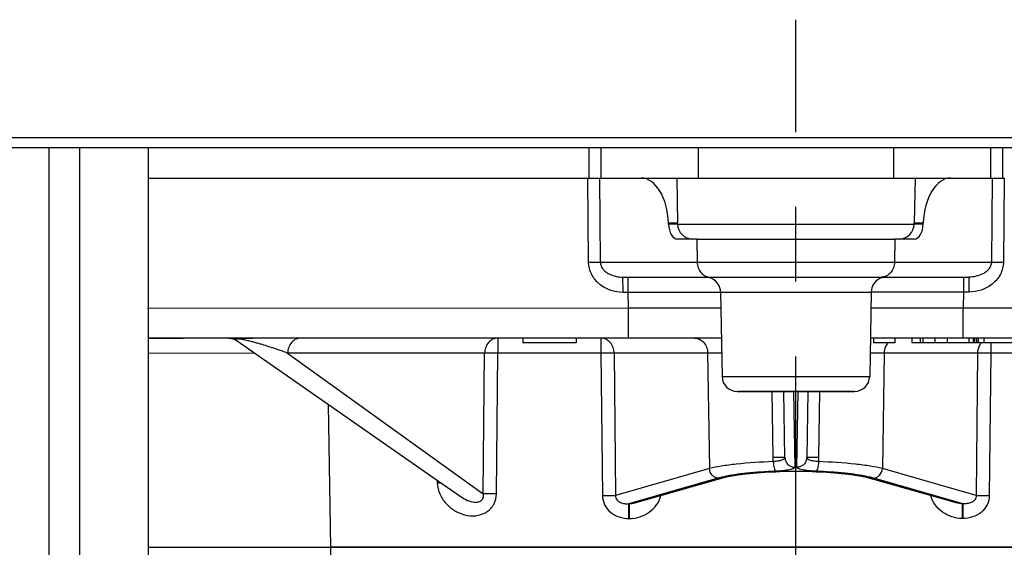
# Model space of a CAD drawing. Units: millimetres. Extents: x 1 to 1189, y -149 to 734.
# Drawn here: x 993 to 1057, y 648 to 683 of the extents above; entities that cross this region are included whole.
import ezdxf

# ---------------------------------------------------------------- set-up
doc = ezdxf.new("R2010")
doc.units = ezdxf.units.MM
doc.header["$LTSCALE"] = 65.395
doc.linetypes.add('CENTER', pattern=[0.6, 0.375, -0.075, 0.075, -0.075])
doc.layers.get('0').update_dxf_attribs({"linetype": 'CONTINUOUS'})
for name, color, linetype in [('673001_links_5_BL55', 7, 'CONTINUOUS'), ('AT130_002_01_links_5_BL34', 7, 'CONTINUOUS'), ('AT130_007_02_links_5_BL33', 7, 'CONTINUOUS'), ('AT130_007_11_links_5_BL32', 7, 'CONTINUOUS'), ('AT130_012_00_links_5_BL35', 7, 'CONTINUOUS'), ('AT130_016_01_links_5_BL30', 7, 'CONTINUOUS'), ('AT130_016_02_links_5_BL31', 7, 'CONTINUOUS')]:
    doc.layers.add(name, color=color, linetype=linetype)

# ---------------------------------------------------------------- blocks, each defined once
blk = doc.blocks.new('TC-673001_SL')
at = {"layer": '673001_links_5_BL55', "color": 7, "linetype": 'CENTER'}
blk.add_line((0, -78.118), (0, 7.724), dxfattribs=at)
at = {"layer": 'AT130_002_01_links_5_BL34', "color": 7, "linetype": 'Continuous'}
for p, q in [((-42.5, -2.66), (-41.42, -2.66)), ((-41.42, -2.66), (-37.633, -2.66)), ((-37.633, -2.66), (-37.598, -2.66)), ((-37.598, -2.66), (-34.422, -2.66)), ((-34.422, -2.66), (-34.046, -2.66)), ((-34.046, -2.66), (-33.722, -2.66)), ((-33.722, -2.66), (-32.912, -2.66)), ((-32.912, -2.66), (-32.65, -2.66)), ((-32.65, -2.66), (-31.485, -2.66)), ((-31.485, -2.66), (-30.067, -2.66)), ((-30.067, -2.66), (-29.378, -2.66)), ((-29.378, -2.66), (-29.166, -2.66)), ((-29.166, -2.66), (-25.521, -2.66)), ((-25.521, -2.66), (-25.494, -2.66)), ((-25.494, -2.66), (-22.705, -2.66)), ((-22.705, -2.66), (-22.65, -2.66)), ((-22.65, -2.66), (-13.675, -2.66)), ((-13.675, -2.66), (-13.484, -2.66)), ((-13.484, -2.66), (-12.883, -2.66)), ((-12.883, -2.66), (-12.788, -2.66)), ((-12.788, -2.66), (-10.15, -2.66)), ((-10.15, -2.66), (-9.954, -2.66)), ((-7.82, -2.66), (-7.768, -5.608)), ((7.82, -2.66), (7.768, -5.608)), ((9.954, -2.66), (10.15, -2.66)), ((10.15, -2.66), (12.788, -2.66)), ((12.788, -2.66), (12.883, -2.66)), ((12.883, -2.66), (13.484, -2.66)), ((13.484, -2.66), (13.675, -2.66)), ((-8.357, -5.677), (-8.359, -5.608)), ((-7.767, -5.677), (-7.768, -5.608)), ((7.767, -5.677), (7.768, -5.608)), ((8.357, -5.677), (8.359, -5.608)), ((-6.767, -6.66), (-7.76, -6.66)), ((-6.495, -6.66), (-6.767, -6.66)), ((-6.495, -6.66), (6.495, -6.66)), ((6.767, -6.66), (6.495, -6.66)), ((7.76, -6.66), (6.767, -6.66)), ((-11.349, -9.16), (-10.997, -9.16)), ((-10.997, -9.16), (-5.939, -9.16)), ((-5.939, -9.16), (-5.606, -9.16)), ((-5.606, -9.16), (5.606, -9.16)), ((5.606, -9.16), (5.939, -9.16)), ((5.939, -9.16), (10.997, -9.16)), ((10.997, -9.16), (11.349, -9.16)), ((-4.939, -10.143), (-4.843, -15.677)), ((4.939, -10.143), (4.843, -15.677)), ((-42.5, -13.16), (-41.777, -13.16)), ((-38.7, -13.16), (-42.5, -13.16)), ((-42.5, -13.16), (-41.777, -13.16)), ((-42.5, -13.16), (-41.777, -13.16)), ((-41.777, -13.16), (-40.265, -13.16)), ((-40.265, -13.16), (-40.2, -13.16)), ((-37.225, -13.16), (-38.7, -13.16)), ((-32.476, -13.16), (-37.225, -13.16)), ((-37.091, -13.16), (-37.225, -13.16)), ((-37.225, -13.16), (-35.65, -13.16)), ((-37.221, -13.16), (-37.034, -13.178)), ((-36.147, -13.16), (-37.091, -13.16)), ((-37.034, -13.178), (-36.854, -13.231)), ((-36.854, -13.231), (-36.687, -13.317)), ((-36.687, -13.317), (-36.653, -13.339)), ((-36.653, -13.339), (-36.653, -13.339)), ((-36.653, -13.339), (-23.435, -22.545)), ((-35.65, -13.16), (-36.147, -13.16)), ((-33.7, -13.16), (-35.65, -13.16)), ((-32.476, -13.16), (-33.7, -13.16)), ((-32.2, -13.16), (-32.476, -13.16)), ((-23.784, -13.16), (-32.476, -13.16)), ((-30.724, -13.16), (-32.2, -13.16)), ((-23.784, -13.16), (-30.724, -13.16)), ((-19.552, -13.16), (-23.784, -13.16)), ((-19.552, -13.16), (-23.784, -13.16)), ((-17.918, -13.16), (-19.552, -13.16)), ((-17.918, -13.16), (-19.552, -13.16)), ((-17.844, -13.16), (-17.918, -13.16)), ((-17.918, -13.16), (-17.918, -13.46)), ((-14.418, -13.46), (-17.918, -13.46)), ((-17.695, -13.16), (-17.844, -13.16)), ((-17.62, -13.16), (-17.695, -13.16)), ((-17.546, -13.16), (-17.62, -13.16)), ((-17.471, -13.16), (-17.546, -13.16)), ((-17.397, -13.16), (-17.471, -13.16)), ((-17.322, -13.16), (-17.397, -13.16)), ((-17.248, -13.16), (-17.322, -13.16)), ((-17.099, -13.16), (-17.248, -13.16)), ((-17.014, -13.16), (-17.099, -13.16)), ((-16.876, -13.16), (-17.014, -13.16)), ((-16.801, -13.16), (-16.876, -13.16)), ((-16.503, -13.16), (-16.801, -13.16)), ((-16.429, -13.16), (-16.503, -13.16)), ((-16.354, -13.16), (-16.429, -13.16)), ((-16.28, -13.16), (-16.354, -13.16)), ((-15.982, -13.16), (-16.28, -13.16)), ((-15.908, -13.16), (-15.982, -13.16)), ((-15.833, -13.16), (-15.908, -13.16)), ((-15.684, -13.16), (-15.833, -13.16)), ((-15.535, -13.16), (-15.684, -13.16)), ((-15.461, -13.16), (-15.535, -13.16)), ((-15.386, -13.16), (-15.461, -13.16)), ((-15.237, -13.16), (-15.386, -13.16)), ((-15.014, -13.16), (-15.237, -13.16)), ((-14.939, -13.16), (-15.014, -13.16)), ((-14.865, -13.16), (-14.939, -13.16)), ((-14.791, -13.16), (-14.865, -13.16)), ((-14.716, -13.16), (-14.791, -13.16)), ((-14.642, -13.16), (-14.716, -13.16)), ((-14.493, -13.16), (-14.642, -13.16)), ((-14.418, -13.16), (-14.493, -13.16)), ((-12.785, -13.16), (-14.418, -13.16)), ((-12.785, -13.16), (-14.418, -13.16)), ((-14.418, -13.16), (-14.418, -13.46)), ((-10.979, -13.16), (-12.785, -13.16)), ((-10.979, -13.16), (-12.785, -13.16)), ((-4.887, -13.16), (-10.979, -13.16)), ((10.979, -13.16), (4.887, -13.16)), ((5.101, -13.16), (5.101, -13.46)), ((6.488, -13.46), (5.101, -13.46)), ((6.488, -13.16), (6.488, -13.46)), ((7.604, -13.16), (7.604, -13.46)), ((8.157, -13.46), (7.604, -13.46)), ((8.157, -13.46), (8.156, -13.46)), ((8.157, -13.16), (8.157, -13.46)), ((8.322, -13.46), (8.157, -13.46)), ((8.322, -13.16), (8.322, -13.46)), ((9.11, -13.46), (8.322, -13.46)), ((9.11, -13.16), (9.11, -13.46)), ((9.927, -13.46), (9.11, -13.46)), ((11.348, -13.46), (9.927, -13.46)), ((11.03, -13.16), (10.979, -13.16)), ((11.352, -13.16), (11.03, -13.16)), ((11.348, -13.16), (11.348, -13.46)), ((11.629, -13.46), (11.348, -13.46)), ((11.402, -13.16), (11.352, -13.16)), ((11.633, -13.16), (11.402, -13.16)), ((11.629, -13.16), (11.629, -13.46)), ((11.711, -13.46), (11.629, -13.46)), ((11.715, -13.16), (11.633, -13.16)), ((11.711, -13.16), (11.711, -13.46)), ((11.855, -13.46), (11.711, -13.46)), ((11.768, -13.16), (11.715, -13.16)), ((11.859, -13.16), (11.768, -13.16)), ((11.855, -13.16), (11.855, -13.46)), ((11.956, -13.46), (11.855, -13.46)), ((11.888, -13.16), (11.859, -13.16)), ((11.96, -13.16), (11.888, -13.16)), ((11.956, -13.16), (11.956, -13.46)), ((12.331, -13.46), (11.956, -13.46)), ((12.18, -13.16), (11.96, -13.16)), ((12.258, -13.16), (12.18, -13.16)), ((12.279, -13.16), (12.258, -13.16)), ((12.335, -13.16), (12.279, -13.16)), ((12.331, -13.16), (12.331, -13.46)), ((14.471, -13.46), (12.331, -13.46)), ((12.448, -13.16), (12.335, -13.16)), ((12.531, -13.16), (12.448, -13.16)), ((12.785, -13.16), (12.531, -13.16)), ((12.799, -13.16), (12.785, -13.16)), ((13.424, -13.16), (12.799, -13.16)), ((14.194, -13.16), (13.424, -13.16)), ((-3.843, -16.66), (-3.598, -16.66)), ((-3.795, -16.66), (-3.812, -16.66)), ((-3.768, -16.66), (-3.795, -16.66)), ((-2.425, -16.66), (-3.768, -16.66)), ((-3.598, -16.66), (-2.425, -16.66)), ((-2.425, -16.66), (-1.188, -16.66)), ((0, -16.66), (-2.425, -16.66)), ((-1.188, -16.66), (0, -16.66)), ((-0.713, -20.996), (-0.789, -16.66)), ((0, -16.66), (1.188, -16.66)), ((2.425, -16.66), (0, -16.66)), ((0.789, -16.66), (0.713, -20.996)), ((1.188, -16.66), (2.425, -16.66)), ((2.425, -16.66), (3.843, -16.66)), ((3.843, -16.66), (2.425, -16.66)), ((-2.793, -22.013), (-2.045, -21.955)), ((-2.045, -21.955), (-1.334, -21.92)), ((-1.334, -21.92), (-1.249, -21.916)), ((-1.249, -21.916), (-0.425, -21.896)), ((-0.425, -21.896), (0.408, -21.895)), ((0.408, -21.895), (1.233, -21.915)), ((1.233, -21.915), (1.334, -21.92)), ((1.334, -21.92), (2.03, -21.954)), ((2.03, -21.954), (2.779, -22.012)), ((-23.435, -22.545), (-21.952, -23.578)), ((-10.575, -23.958), (-5.093, -22.412)), ((-5.093, -22.412), (-5.014, -22.389)), ((-5.014, -22.389), (-4.846, -22.342)), ((-4.846, -22.342), (-4.548, -22.267)), ((-4.846, -22.342), (-4.846, -22.342)), ((-4.548, -22.267), (-4.062, -22.173)), ((-4.062, -22.173), (-3.472, -22.087)), ((-3.472, -22.087), (-2.793, -22.013)), ((2.779, -22.012), (3.459, -22.085)), ((3.459, -22.085), (4.051, -22.171)), ((4.051, -22.171), (4.54, -22.265)), ((4.54, -22.265), (4.846, -22.342)), ((4.846, -22.342), (4.846, -22.342)), ((4.846, -22.342), (5.014, -22.389)), ((5.014, -22.389), (5.093, -22.412)), ((5.093, -22.412), (10.575, -23.958)), ((-21.952, -23.578), (-21.952, -23.578)), ((-10.575, -23.958), (-10.575, -23.958)), ((10.575, -23.958), (10.575, -23.958)), ((-42.5, -26.86), (-30.543, -26.86)), ((-30.543, -26.86), (-30.502, -26.86)), ((30.502, -26.86), (-30.502, -26.86))]:
    blk.add_line(p, q, dxfattribs=at)
at = {"layer": 'AT130_002_01_links_5_BL34', "color": 9, "linetype": 'Continuous'}
for p, q in [((-13.675, -2.66), (-13.62, -8.176)), ((-12.883, -2.66), (-12.829, -8.177)), ((12.883, -2.66), (12.829, -8.177)), ((13.675, -2.66), (13.62, -8.176)), ((-8.359, -5.608), (-7.768, -5.608)), ((-7.767, -5.677), (-8.357, -5.677)), ((-7.767, -5.677), (7.767, -5.677)), ((8.357, -5.677), (7.767, -5.677)), ((7.768, -5.608), (8.359, -5.608)), ((-6.495, -6.66), (-6.472, -8.177)), ((6.495, -6.66), (6.472, -8.177)), ((-12.829, -8.177), (-6.472, -8.177)), ((-6.472, -8.177), (6.472, -8.177)), ((6.472, -8.177), (12.829, -8.177)), ((-10.997, -10.143), (-10.997, -9.16)), ((10.997, -9.16), (10.997, -10.143)), ((-11.339, -10.142), (-10.997, -10.143)), ((-10.979, -11.195), (-10.997, -10.143)), ((-10.997, -10.143), (-4.939, -10.143)), ((-4.939, -10.143), (4.939, -10.143)), ((10.997, -10.143), (4.939, -10.143)), ((10.997, -10.143), (10.979, -11.195)), ((11.339, -10.142), (10.997, -10.143)), ((-10.979, -11.195), (-42.53, -11.206)), ((-4.921, -11.195), (-10.979, -11.195)), ((-10.979, -13.16), (-10.979, -11.195)), ((10.979, -11.195), (4.921, -11.195)), ((10.979, -13.16), (10.979, -11.195)), ((45.773, -11.195), (10.979, -11.195)), ((-19.552, -13.16), (-19.552, -14.143)), ((-12.785, -13.16), (-12.785, -14.143)), ((9.927, -13.16), (9.927, -13.46)), ((12.785, -13.46), (12.785, -13.529)), ((12.785, -13.529), (12.785, -14.143)), ((-42.517, -14.135), (-35.507, -14.138)), ((-33.342, -14.143), (-20.511, -23.369)), ((-20.418, -14.143), (-33.342, -14.143)), ((-20.511, -23.369), (-20.418, -14.143)), ((-19.645, -23.369), (-19.552, -14.143)), ((-12.785, -14.143), (-19.552, -14.143)), ((-12.785, -14.143), (-12.691, -23.474)), ((-11.919, -14.143), (-11.825, -23.474)), ((-5.788, -14.143), (-11.919, -14.143)), ((-5.788, -14.143), (-5.673, -21.72)), ((-4.869, -14.143), (-5.788, -14.143)), ((5.788, -14.143), (4.869, -14.143)), ((5.788, -14.143), (5.673, -21.72)), ((11.919, -14.143), (5.788, -14.143)), ((11.919, -14.143), (11.825, -23.474)), ((12.785, -14.143), (12.691, -23.474)), ((19.552, -14.143), (12.785, -14.143)), ((-4.843, -15.677), (4.843, -15.677)), ((-1.487, -20.996), (-1.555, -16.66)), ((-0.15, -16.663), (-0.063, -21.626)), ((0.063, -21.626), (0.15, -16.663)), ((1.555, -16.66), (1.487, -20.996)), ((-30.502, -26.86), (-30.665, -17.509)), ((-1.482, -21.26), (-1.487, -20.996)), ((1.487, -20.996), (1.482, -21.26)), ((-5.673, -21.72), (-11.825, -23.474)), ((11.825, -23.474), (5.673, -21.72)), ((-23.532, -22.477), (-23.526, -22.675)), ((-5.11, -22.35), (-10.588, -23.912)), ((-10.583, -23.926), (-5.022, -22.358)), ((5.022, -22.358), (10.583, -23.926)), ((10.588, -23.912), (5.11, -22.35)), ((-10.588, -23.912), (-10.957, -24.017)), ((-10.957, -24.017), (-10.907, -24.017)), ((-10.957, -24.987), (-10.957, -24.017)), ((-10.907, -24.017), (-10.583, -23.926)), ((-10.907, -24.987), (-10.907, -24.017)), ((10.583, -23.926), (10.907, -24.017)), ((10.957, -24.017), (10.588, -23.912)), ((10.957, -24.017), (10.907, -24.017)), ((10.907, -24.017), (10.907, -24.987)), ((10.957, -24.017), (10.957, -24.987)), ((-10.957, -24.987), (-10.907, -24.987)), ((10.957, -24.987), (10.907, -24.987))]:
    blk.add_line(p, q, dxfattribs=at)
at = {"layer": 'AT130_002_01_links_5_BL34', "color": 7, "linetype": 'Continuous'}
for centre, start, end in [((-6.767, -5.66), 181, 270), ((6.767, -5.66), 270, 359), ((-5.939, -10.16), 77.28571, 90), ((-5.939, -10.16), 64.57143, 77.28571), ((-5.939, -10.16), 1, 64.57143), ((5.939, -10.16), 115.42857, 179), ((5.939, -10.16), 102.71429, 115.42857), ((5.939, -10.16), 90, 102.71429), ((-3.843, -15.66), 181, 270), ((3.843, -15.66), 270, 359)]:
    blk.add_arc(centre, 1, start, end, dxfattribs=at)
at = {"layer": 'AT130_002_01_links_5_BL34', "color": 9, "linetype": 'Continuous'}
for centre, radius, start, end in [((6.772, -14.085), 0.967, 139.34966, 144.83723), ((12.93, -14.105), 1, 144.80472, 148.35555), ((12.904, -14.086), 0.968, 139.64357, 144.81123), ((-3.516, -27.706), 5.557, 104.03404, 105.73179), ((-3.098, -29.665), 7.588, 102.4085, 103.48432), ((3.098, -29.667), 7.59, 76.51841, 77.59134), ((3.459, -27.922), 5.779, 74.30098, 75.93407), ((-21.856, -77.894), 55.244, 91.45402, 91.73298)]:
    blk.add_arc(centre, radius, start, end, dxfattribs=at)
at = {"layer": 'AT130_002_01_links_5_BL34', "color": 7, "linetype": 'Continuous'}
for centre, major_axis, start_param, end_param in [((-10.09, -5.66), (-0.091, 3), -1.57078, -0.017437), ((10.09, -5.66), (0.091, 3), 0.017437, 1.57078), ((-7.78, -5.66), (-0.03, 1), -4.712373, -3.15903), ((7.78, -5.66), (0.03, 1), -3.124155, -1.570812)]:
    blk.add_ellipse(centre, major_axis=major_axis, ratio=0.576999, start_param=start_param, end_param=end_param, dxfattribs=at)
at = {"layer": 'AT130_002_01_links_5_BL34', "color": 9, "linetype": 'Continuous'}
for points, knots in [([(-13.62, -8.176), (-13.541, -8.176), (-13.277, -8.174), (-13.013, -8.173), (-12.829, -8.177)], [0, 0, 0, 0, 0.300547, 1, 1, 1, 1]), ([(-13.62, -8.176), (-13.618, -8.451), (-13.471, -9.008), (-12.917, -9.652), (-12.173, -10.051), (-11.616, -10.142), (-11.339, -10.142)], [0, 0, 0, 0, 0.249312, 0.499184, 0.749471, 1, 1, 1, 1]), ([(-12.829, -8.177), (-12.828, -8.262), (-12.793, -8.431), (-12.66, -8.645), (-12.481, -8.815), (-12.208, -8.989), (-11.828, -9.124), (-11.508, -9.16), (-11.349, -9.16)], [0, 0, 0, 0, 0.130167, 0.258384, 0.384259, 0.508522, 0.754323, 1, 1, 1, 1]), ([(-6.472, -8.177), (-6.47, -8.305), (-6.424, -8.558), (-6.235, -8.883), (-5.95, -9.106), (-5.718, -9.16), (-5.606, -9.16)], [0, 0, 0, 0, 0.266347, 0.523267, 0.766619, 1, 1, 1, 1]), ([(6.472, -8.177), (6.47, -8.305), (6.424, -8.558), (6.235, -8.883), (5.95, -9.106), (5.718, -9.16), (5.606, -9.16)], [0, 0, 0, 0, 0.266347, 0.523267, 0.766619, 1, 1, 1, 1]), ([(13.62, -8.176), (13.618, -8.451), (13.471, -9.008), (12.917, -9.652), (12.173, -10.051), (11.616, -10.142), (11.339, -10.142)], [0, 0, 0, 0, 0.249314, 0.499184, 0.749464, 1, 1, 1, 1]), ([(12.829, -8.177), (12.828, -8.262), (12.793, -8.431), (12.66, -8.645), (12.481, -8.815), (12.208, -8.989), (11.828, -9.124), (11.508, -9.16), (11.349, -9.16)], [0, 0, 0, 0, 0.130171, 0.258387, 0.384261, 0.508523, 0.754318, 1, 1, 1, 1]), ([(12.829, -8.177), (12.877, -8.176), (13.141, -8.173), (13.405, -8.174), (13.62, -8.176)], [0, 0, 0, 0, 0.184317, 1, 1, 1, 1]), ([(-11.339, -10.142), (-11.339, -10.078), (-11.34, -9.952), (-11.34, -9.77), (-11.341, -9.602), (-11.342, -9.456), (-11.343, -9.349), (-11.345, -9.278), (-11.345, -9.237), (-11.347, -9.206), (-11.346, -9.181), (-11.349, -9.17), (-11.348, -9.16), (-11.349, -9.16)], [0, 0, 0, 0, 0.195967, 0.383941, 0.556774, 0.708035, 0.832016, 0.882283, 0.924072, 0.956995, 0.980749, 0.995105, 1, 1, 1, 1]), ([(11.349, -9.16), (11.348, -9.16), (11.349, -9.17), (11.346, -9.181), (11.347, -9.206), (11.345, -9.237), (11.345, -9.278), (11.343, -9.349), (11.342, -9.456), (11.341, -9.602), (11.34, -9.77), (11.34, -9.952), (11.339, -10.078), (11.339, -10.142)], [0, 0, 0, 0, 0.004895, 0.019251, 0.043005, 0.075928, 0.117717, 0.167984, 0.291965, 0.443226, 0.616059, 0.804033, 1, 1, 1, 1]), ([(-33.342, -14.143), (-33.472, -14.095), (-33.738, -13.999), (-34.147, -13.858), (-34.575, -13.719), (-34.946, -13.604), (-35.256, -13.514), (-35.502, -13.445), (-35.714, -13.389), (-35.891, -13.345), (-36.032, -13.312), (-36.181, -13.279), (-36.345, -13.248), (-36.489, -13.224), (-36.609, -13.216), (-36.676, -13.214), (-36.744, -13.233), (-36.726, -13.281), (-36.694, -13.309), (-36.668, -13.329), (-36.653, -13.339)], [0, 0, 0, 0, 0.113579, 0.231445, 0.354063, 0.482418, 0.549324, 0.618612, 0.691071, 0.728921, 0.768259, 0.809652, 0.85417, 0.903947, 0.930356, 0.950219, 0.964635, 0.973221, 0.985262, 1, 1, 1, 1]), ([(-32.476, -13.16), (-32.588, -13.16), (-32.82, -13.214), (-33.105, -13.437), (-33.294, -13.762), (-33.34, -14.015), (-33.342, -14.143)], [0, 0, 0, 0, 0.233381, 0.476733, 0.733653, 1, 1, 1, 1]), ([(-19.552, -13.16), (-19.664, -13.16), (-19.896, -13.214), (-20.181, -13.437), (-20.37, -13.762), (-20.416, -14.015), (-20.418, -14.143)], [0, 0, 0, 0, 0.233375, 0.476732, 0.73366, 1, 1, 1, 1]), ([(-11.919, -14.143), (-11.921, -14.015), (-11.967, -13.762), (-12.155, -13.437), (-12.441, -13.214), (-12.673, -13.16), (-12.785, -13.16)], [0, 0, 0, 0, 0.26634, 0.523268, 0.766625, 1, 1, 1, 1]), ([(-6.653, -13.16), (-6.541, -13.16), (-6.309, -13.214), (-6.024, -13.437), (-5.835, -13.762), (-5.789, -14.015), (-5.788, -14.143)], [0, 0, 0, 0, 0.233381, 0.476733, 0.733653, 1, 1, 1, 1]), ([(5.982, -13.529), (5.951, -13.572), (5.841, -13.759), (5.79, -13.979), (5.788, -14.143)], [0, 0, 0, 0, 0.24563, 1, 1, 1, 1]), ([(-19.552, -14.143), (-19.638, -14.142), (-19.927, -14.14), (-20.215, -14.138), (-20.418, -14.143)], [0, 0, 0, 0, 0.298844, 1, 1, 1, 1]), ([(-11.919, -14.143), (-11.972, -14.141), (-12.26, -14.138), (-12.549, -14.14), (-12.785, -14.143)], [0, 0, 0, 0, 0.18354, 1, 1, 1, 1]), ([(12.079, -13.58), (12.054, -13.621), (11.963, -13.796), (11.921, -13.995), (11.919, -14.143)], [0, 0, 0, 0, 0.246312, 1, 1, 1, 1]), ([(12.785, -14.143), (12.698, -14.142), (12.41, -14.14), (12.121, -14.138), (11.919, -14.143)], [0, 0, 0, 0, 0.298844, 1, 1, 1, 1]), ([(-1.482, -21.26), (-2.292, -21.288), (-3.433, -21.357), (-4.828, -21.54), (-5.416, -21.653), (-5.673, -21.72)], [0, 0, 0, 0, 0.575464, 0.811317, 1, 1, 1, 1]), ([(-0.713, -20.996), (-0.713, -20.995), (-0.72, -20.996), (-0.729, -20.994), (-0.747, -20.993), (-0.783, -20.992), (-0.846, -20.992), (-0.937, -20.991), (-1.051, -20.992), (-1.237, -20.993), (-1.384, -20.995), (-1.487, -20.996)], [0, 0, 0, 0, 0.004793, 0.018473, 0.041081, 0.072486, 0.160719, 0.280729, 0.429166, 0.601811, 1, 1, 1, 1]), ([(-0.713, -20.996), (-0.713, -21.031), (-0.757, -21.087), (-0.836, -21.133), (-0.971, -21.188), (-1.189, -21.235), (-1.378, -21.254), (-1.482, -21.26)], [0, 0, 0, 0, 0.122589, 0.21436, 0.330188, 0.629992, 1, 1, 1, 1]), ([(-1.482, -21.26), (-1.479, -21.334), (-1.469, -21.473), (-1.438, -21.661), (-1.398, -21.798), (-1.36, -21.873), (-1.336, -21.89)], [0, 0, 0, 0, 0.338165, 0.63687, 0.86364, 1, 1, 1, 1]), ([(-0.713, -20.996), (-0.712, -21.079), (-0.676, -21.246), (-0.53, -21.455), (-0.316, -21.594), (-0.147, -21.626), (-0.063, -21.626)], [0, 0, 0, 0, 0.248492, 0.497853, 0.748468, 1, 1, 1, 1]), ([(0.713, -20.996), (0.712, -21.079), (0.676, -21.246), (0.53, -21.455), (0.316, -21.594), (0.147, -21.626), (0.063, -21.626)], [0, 0, 0, 0, 0.248492, 0.497853, 0.748468, 1, 1, 1, 1]), ([(1.487, -20.996), (1.384, -20.995), (1.237, -20.993), (1.051, -20.992), (0.937, -20.991), (0.846, -20.992), (0.783, -20.992), (0.747, -20.993), (0.729, -20.994), (0.72, -20.996), (0.713, -20.995), (0.713, -20.996)], [0, 0, 0, 0, 0.39819, 0.570835, 0.719272, 0.839282, 0.927515, 0.95892, 0.981527, 0.995208, 1, 1, 1, 1]), ([(1.482, -21.26), (1.378, -21.254), (1.189, -21.235), (0.971, -21.188), (0.836, -21.133), (0.757, -21.087), (0.713, -21.031), (0.713, -20.996)], [0, 0, 0, 0, 0.370008, 0.669812, 0.78564, 0.877411, 1, 1, 1, 1]), ([(1.482, -21.26), (1.479, -21.334), (1.469, -21.473), (1.438, -21.661), (1.398, -21.798), (1.36, -21.873), (1.336, -21.89)], [0, 0, 0, 0, 0.338165, 0.63687, 0.86364, 1, 1, 1, 1]), ([(5.673, -21.72), (5.416, -21.653), (4.828, -21.54), (3.433, -21.357), (2.292, -21.288), (1.482, -21.26)], [0, 0, 0, 0, 0.188683, 0.424535, 1, 1, 1, 1]), ([(-5.11, -22.35), (-5.253, -22.337), (-5.541, -22.173), (-5.66, -21.874), (-5.673, -21.72)], [0, 0, 0, 0, 0.479422, 1, 1, 1, 1]), ([(-4.863, -22.316), (-4.559, -22.239), (-3.863, -22.113), (-2.243, -21.931), (0, -21.851), (2.243, -21.931), (3.863, -22.113), (4.559, -22.239), (4.863, -22.316)], [0, 0, 0, 0, 0.096237, 0.216406, 0.499992, 0.783582, 0.903756, 1, 1, 1, 1]), ([(-1.336, -21.89), (-1.969, -21.914), (-3.105, -21.99), (-4.236, -22.146), (-4.729, -22.254)], [0, 0, 0, 0, 0.556919, 1, 1, 1, 1]), ([(-0.063, -21.626), (-0.063, -21.643), (-0.09, -21.684), (-0.163, -21.722), (-0.275, -21.763), (-0.499, -21.815), (-0.857, -21.864), (-1.165, -21.884), (-1.336, -21.89)], [0, 0, 0, 0, 0.037604, 0.097901, 0.186825, 0.304318, 0.61509, 1, 1, 1, 1]), ([(1.336, -21.89), (1.165, -21.884), (0.857, -21.864), (0.499, -21.815), (0.275, -21.763), (0.163, -21.722), (0.09, -21.684), (0.063, -21.643), (0.063, -21.626)], [0, 0, 0, 0, 0.38491, 0.695682, 0.813175, 0.902099, 0.962396, 1, 1, 1, 1]), ([(4.729, -22.254), (4.236, -22.146), (3.105, -21.99), (1.969, -21.914), (1.336, -21.89)], [0, 0, 0, 0, 0.44308, 1, 1, 1, 1]), ([(5.11, -22.35), (5.253, -22.337), (5.541, -22.173), (5.66, -21.874), (5.673, -21.72)], [0, 0, 0, 0, 0.479422, 1, 1, 1, 1]), ([(-4.867, -22.286), (-4.889, -22.291), (-4.97, -22.311), (-5.051, -22.333), (-5.11, -22.35)], [0, 0, 0, 0, 0.260685, 1, 1, 1, 1]), ([(5.11, -22.35), (5.091, -22.344), (5.01, -22.322), (4.929, -22.301), (4.867, -22.286)], [0, 0, 0, 0, 0.239236, 1, 1, 1, 1]), ([(-23.526, -22.675), (-23.519, -22.917), (-23.398, -23.401), (-22.991, -24.015), (-22.425, -24.487), (-21.749, -24.782), (-21.013, -24.855), (-20.296, -24.642), (-19.764, -24.102), (-19.647, -23.61), (-19.645, -23.369)], [0, 0, 0, 0, 0.125067, 0.250376, 0.375761, 0.50111, 0.626293, 0.751096, 0.875458, 1, 1, 1, 1]), ([(-21.952, -23.578), (-21.827, -23.665), (-21.559, -23.815), (-21.184, -23.926), (-20.868, -23.926), (-20.669, -23.853), (-20.555, -23.729), (-20.491, -23.575), (-20.495, -23.448), (-20.511, -23.369)], [0, 0, 0, 0, 0.241527, 0.485485, 0.61067, 0.739724, 0.806377, 0.872601, 1, 1, 1, 1]), ([(-19.645, -23.369), (-19.731, -23.368), (-20.02, -23.366), (-20.308, -23.365), (-20.511, -23.369)], [0, 0, 0, 0, 0.298861, 1, 1, 1, 1]), ([(-12.691, -23.474), (-12.604, -23.473), (-12.316, -23.471), (-12.027, -23.47), (-11.825, -23.474)], [0, 0, 0, 0, 0.298861, 1, 1, 1, 1]), ([(-12.691, -23.474), (-12.688, -23.686), (-12.588, -24.115), (-12.172, -24.621), (-11.597, -24.923), (-11.169, -24.987), (-10.957, -24.987)], [0, 0, 0, 0, 0.24946, 0.499191, 0.749424, 1, 1, 1, 1]), ([(-11.825, -23.474), (-11.83, -23.525), (-11.823, -23.629), (-11.731, -23.812), (-11.519, -23.956), (-11.239, -24.022), (-11.049, -24.025), (-10.957, -24.017)], [0, 0, 0, 0, 0.130726, 0.26223, 0.515118, 0.759752, 1, 1, 1, 1]), ([(-10.907, -24.987), (-10.679, -24.987), (-10.221, -24.914), (-9.6, -24.607), (-9.102, -24.123), (-8.907, -23.696), (-8.859, -23.474)], [0, 0, 0, 0, 0.250254, 0.500481, 0.75048, 1, 1, 1, 1]), ([(10.907, -24.987), (10.679, -24.987), (10.221, -24.914), (9.6, -24.608), (9.103, -24.123), (8.907, -23.697), (8.859, -23.475)], [0, 0, 0, 0, 0.250246, 0.50046, 0.750449, 1, 1, 1, 1]), ([(12.691, -23.474), (12.688, -23.686), (12.588, -24.115), (12.172, -24.621), (11.597, -24.923), (11.169, -24.987), (10.957, -24.987)], [0, 0, 0, 0, 0.249455, 0.499174, 0.7494, 1, 1, 1, 1]), ([(11.825, -23.474), (11.83, -23.525), (11.823, -23.629), (11.731, -23.812), (11.519, -23.956), (11.239, -24.022), (11.049, -24.025), (10.957, -24.017)], [0, 0, 0, 0, 0.130676, 0.262129, 0.514988, 0.759676, 1, 1, 1, 1]), ([(11.825, -23.474), (11.878, -23.473), (12.166, -23.47), (12.455, -23.472), (12.691, -23.474)], [0, 0, 0, 0, 0.18355, 1, 1, 1, 1])]:
    blk.add_open_spline(points, degree=3, knots=knots, dxfattribs=at)
for points in [[(-5.022, -22.358), (-4.964, -22.363), (-4.903, -22.358), (-4.846, -22.342)], [(5.022, -22.358), (4.964, -22.363), (4.903, -22.358), (4.846, -22.342)], [(-10.907, -24.017), (-10.795, -24.009), (-10.683, -23.988), (-10.575, -23.958)], [(10.907, -24.017), (10.795, -24.009), (10.683, -23.988), (10.575, -23.958)]]:
    blk.add_open_spline(points, degree=3, dxfattribs=at)
at = {"layer": 'AT130_007_02_links_5_BL33', "color": 9, "linetype": 'Continuous'}
for p, q in [((-13.579, -0.66), (-13.579, -2.66)), ((-12.788, -0.66), (-12.788, -2.66)), ((-6.409, -0.66), (-6.409, -2.66)), ((6.409, -0.66), (6.409, -2.66)), ((12.788, -2.66), (12.788, -0.66)), ((13.579, -2.66), (13.579, -0.66))]:
    blk.add_line(p, q, dxfattribs=at)
at = {"layer": 'AT130_007_02_links_5_BL33', "color": 7, "linetype": 'Continuous'}
for p, q in [((-9.954, -2.66), (-9.637, -2.66)), ((-9.637, -2.66), (-8.637, -2.66)), ((-8.637, -2.66), (-7.82, -2.66)), ((-7.82, -2.66), (-6.409, -2.66)), ((-6.409, -2.66), (6.409, -2.66)), ((6.409, -2.66), (7.82, -2.66)), ((7.82, -2.66), (8.637, -2.66)), ((8.637, -2.66), (9.637, -2.66)), ((9.637, -2.66), (9.954, -2.66))]:
    blk.add_line(p, q, dxfattribs=at)
at = {"layer": 'AT130_007_11_links_5_BL32', "color": 7, "linetype": 'Continuous'}
blk.add_line((-145, 0), (145, 0), dxfattribs=at)
at = {"layer": 'AT130_007_11_links_5_BL32', "color": 3, "linetype": 'Continuous'}
blk.add_line((-145, -0.66), (145, -0.66), dxfattribs=at)
at = {"layer": 'AT130_012_00_links_5_BL35', "color": 7, "linetype": 'Continuous'}
for p, q in [((-30.543, -26.86), (-30.502, -26.86)), ((-30.502, -26.86), (-30.5, -26.86)), ((-30.5, -26.86), (30.5, -26.86))]:
    blk.add_line(p, q, dxfattribs=at)
at = {"layer": 'AT130_012_00_links_5_BL35', "color": 9, "linetype": 'Continuous'}
blk.add_line((-30.5, -45.945), (-30.5, -26.86), dxfattribs=at)
at = {"layer": 'AT130_016_01_links_5_BL30', "color": 7, "linetype": 'Continuous'}
for p, q in [((-49, -0.66), (-49, -140.66)), ((-47, -0.66), (-47, -140.66))]:
    blk.add_line(p, q, dxfattribs=at)
at = {"layer": 'AT130_016_02_links_5_BL31', "color": 7, "linetype": 'Continuous'}
for p, q in [((-47, -0.66), (-47, -140.66)), ((-42.5, -0.66), (-42.5, -140.66))]:
    blk.add_line(p, q, dxfattribs=at)

msp = doc.modelspace()

# ---------------------------------------------------------------- block references
msp.add_blockref('TC-673001_SL', (1043.678, 675.152))

doc.saveas('drawing.dxf')
